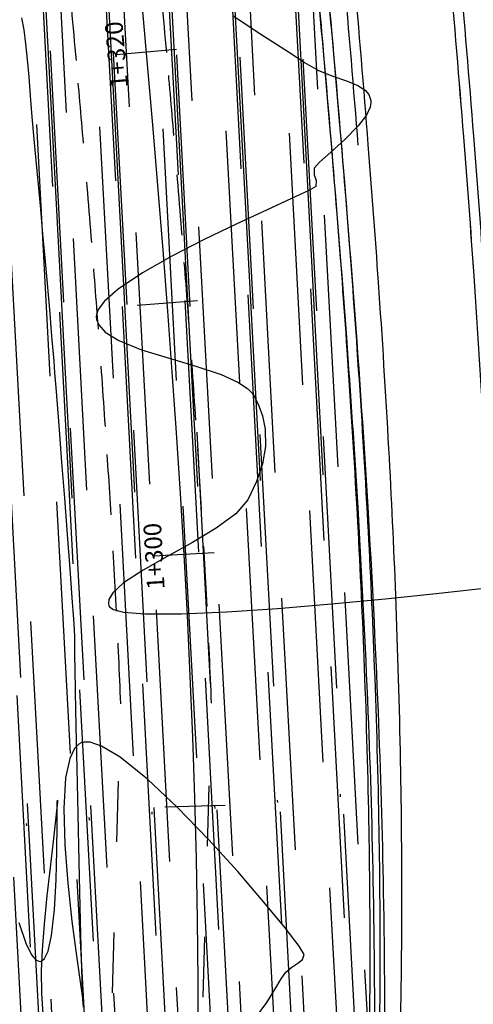
# Model space of a CAD drawing. Units: metres. Extents: x 258681 to 275242, y 8664333 to 8668537.
# Drawn here: x 259803 to 259821, y 8666088 to 8666127 of the extents above; entities that cross this region are included whole.
import ezdxf

# ---------------------------------------------------------------- set-up
doc = ezdxf.new("R2010")
doc.units = ezdxf.units.M
for name, pattern in [('ACAD_ISO03W100', [30, 12, -18]), ('DASHDOT', [25.4, 12.7, -6.35, 0, -6.35]), ('DASHED', [0.75, 0.5, -0.25])]:
    doc.linetypes.add(name, pattern=pattern)
for name, color, linetype in [('0 NW Mr', 7, 'Continuous'), ('05_PERF', 7, 'Continuous'), ('Señalizacion', 252, 'Continuous')]:
    doc.layers.add(name, color=color, linetype=linetype)
doc.layers.add('02_TIN Mn', color=7, linetype='Continuous', true_color=0x757500)
doc.layers.add('BARANDA SOMBRA', color=7, linetype='Continuous', true_color=0x8c8c8c)
doc.styles.add('DATOS-02', font='romand.shx')

# ---------------------------------------------------------------- blocks, each defined once
blk = doc.blocks.new('HACHT VIADUCTO 01')
at = {"layer": 'BARANDA SOMBRA'}
for points in [[(48.352, -248.907, 0.000328), (48.381, -248.663, 0.009715), (49.097, -241.21, 0.009035), (49.565, -233.187, 0.007633), (49.749, -225.839, 0.00695), (49.715, -217.782, 0.005551), (49.506, -210.635, 0.004865), (49.099, -202.503, 0.00347), (48.649, -195.761, 0.00278), (47.983, -187.37, 0.001388), (47.543, -182.356, 0.000695), (46.625, -172.373), (11.082, 208.336)], [(48.778, -248.709, 0.026234), (50.149, -225.843, 0.00695), (50.115, -217.774, 0.005551), (49.906, -210.619, 0.004865), (49.499, -202.48, 0.00347), (49.048, -195.731, 0.00278), (48.381, -187.336, 0.001388), (47.941, -182.32, 0.000695), (47.023, -172.336), (11.48, 208.373)], [(52.519, -249.439, 0.020412), (54.262, -231.659, 0.007), (54.532, -225.358, 0.0065), (54.639, -218.646, 0.0055), (54.589, -212.517, 0.005), (54.396, -205.856, 0.004), (54.118, -199.96, 0.0035), (53.704, -193.309, 0.0025), (53.295, -187.802, 0.002), (52.73, -181.008), (52.367, -176.948), (51.628, -168.944), (47.565, -125.43)], [(52.915, -249.49, 0.020407), (54.661, -231.682, 0.007), (54.932, -225.37, 0.0065), (55.039, -218.647, 0.0055), (54.989, -212.509, 0.005), (54.795, -205.84, 0.004), (54.517, -199.938, 0.0035), (54.103, -193.281, 0.0025), (53.694, -187.77, 0.002), (53.128, -180.972), (52.765, -176.912), (52.026, -168.907), (47.964, -125.393)], [(49.109, -188.134, 0.002), (48.546, -181.373), (48.184, -177.33), (47.446, -169.335), (43.384, -125.82)], [(49.507, -188.102, 0.002), (48.944, -181.338), (48.583, -177.294), (47.844, -169.298), (43.782, -125.783)], [(48.749, -248.954, 0.020459), (50.468, -231.443, 0.007), (50.734, -225.249, 0.0065), (50.839, -218.635, 0.0055), (50.79, -212.589, 0.005), (50.598, -206.005, 0.004), (50.324, -200.17, 0.0035), (49.913, -193.571, 0.0025), (49.507, -188.102)]]:
    blk.add_lwpolyline(points, format="xyb", dxfattribs=at)
blk = doc.blocks.new('MARINA VIA 2')
at = {"layer": '0 NW Mr', "color": 253, "linetype": 'DASHDOT', "lineweight": -3, "ltscale": 2, "true_color": 0xb0b0b0}
for p, q in [((249813.19, 8666134.116), (249815.976, 8666082.163)), ((249808.207, 8666133.654), (249810.959, 8666082.333)), ((249810.698, 8666133.886), (249813.467, 8666082.248)), ((249805.716, 8666133.422), (249808.451, 8666082.417)), ((249800.734, 8666132.959), (249803.435, 8666082.586)), ((249803.225, 8666133.19), (249805.943, 8666082.501))]:
    blk.add_line(p, q, dxfattribs=at)
at = {"layer": '0 NW Mr', "color": 253, "linetype": 'Continuous', "lineweight": -3, "true_color": 0xb0b0b0}
for p, q in [((249807.6, 8666124.89), (249807.386, 8666127.3)), ((249807.809, 8666122.48), (249807.6, 8666124.89)), ((249808.012, 8666120.069), (249807.809, 8666122.48)), ((249808.208, 8666117.658), (249808.012, 8666120.069)), ((249808.395, 8666115.246), (249808.208, 8666117.658)), ((249808.572, 8666112.833), (249808.395, 8666115.246)), ((249808.74, 8666110.419), (249808.572, 8666112.833)), ((249808.895, 8666108.005), (249808.74, 8666110.419)), ((249809.038, 8666105.59), (249808.895, 8666108.005)), ((249809.168, 8666103.174), (249809.038, 8666105.59)), ((249809.283, 8666100.757), (249809.168, 8666103.174)), ((249809.382, 8666098.34), (249809.283, 8666100.757)), ((249809.464, 8666095.922), (249809.382, 8666098.34)), ((249809.529, 8666093.504), (249809.464, 8666095.922)), ((249809.574, 8666091.085), (249809.529, 8666093.504)), ((249809.6, 8666088.665), (249809.574, 8666091.085)), ((249809.605, 8666086.246), (249809.6, 8666088.665))]:
    blk.add_line(p, q, dxfattribs=at)
at = {"layer": '0 NW Mr', "color": 253, "true_color": 0xb0b0b0}
for p, q in [((249808.74, 8666125.631), (249806.349, 8666125.419)), ((249809.567, 8666115.65), (249807.174, 8666115.468)), ((249810.237, 8666105.649), (249807.841, 8666105.514)), ((249810.674, 8666095.627), (249808.275, 8666095.556))]:
    blk.add_line(p, q, dxfattribs=at)
at = {"layer": '0 NW Mr', "color": 253, "linetype": 'Continuous', "lineweight": -3, "true_color": 0xb0b0b0}
for points in [[(249381.254, 8665420.001), (249759.754, 8665941.695, 0.000501), (249764.458, 8665948.192, 0.000999), (249766.809, 8665951.461, 0.002002), (249770.71, 8665956.953, 0.002498), (249773.802, 8665961.39, 0.003503), (249777.464, 8665966.781, 0.003997), (249780.608, 8665971.563, 0.005005), (249784.055, 8665977.017, 0.005495), (249787.094, 8665982.056, 0.006506), (249790.285, 8665987.646, 0.006994), (249793.116, 8665992.932, 0.105571), (249816.061, 8666076.723, 0.006994), (249816.318, 8666082.714, 0.006506), (249816.421, 8666089.149, 0.005495), (249816.373, 8666095.034, 0.005005), (249816.186, 8666101.483, 0.003997), (249815.916, 8666107.199, 0.003503), (249815.512, 8666113.704, 0.002498), (249815.112, 8666119.098, 0.002002), (249814.553, 8666125.811, 0.000999), (249814.195, 8666129.821, 0.000501)], [(249381.578, 8665419.766), (249760.077, 8665941.46, 0.000501), (249764.782, 8665947.958, 0.000999), (249767.134, 8665951.228, 0.002002), (249771.037, 8665956.722, 0.002498), (249774.132, 8665961.163, 0.003503), (249777.797, 8665966.559, 0.003997), (249780.944, 8665971.346, 0.005005), (249784.396, 8665976.806, 0.005495), (249787.439, 8665981.854, 0.006506), (249790.635, 8665987.452, 0.006994), (249793.471, 8665992.749, 0.105571), (249816.46, 8666076.7, 0.006994), (249816.718, 8666082.702, 0.006506), (249816.821, 8666089.148, 0.005495), (249816.773, 8666095.042, 0.005005), (249816.585, 8666101.498, 0.003997), (249816.316, 8666107.221, 0.003503), (249815.911, 8666113.732, 0.002498), (249815.511, 8666119.129, 0.002002), (249814.951, 8666125.845, 0.000999), (249814.593, 8666129.858, 0.000501)], [(249819.361, 8666060.522, 0.020412), (249821.104, 8666078.301, 0.007), (249821.375, 8666084.602, 0.0065), (249821.481, 8666091.314, 0.0055), (249821.432, 8666097.444, 0.005), (249821.238, 8666104.104, 0.004), (249820.96, 8666110, 0.0035), (249820.547, 8666116.652, 0.0025), (249820.138, 8666122.159, 0.002), (249819.572, 8666128.953), (249819.209, 8666133.012), (249818.47, 8666141.016), (249814.408, 8666184.53)], [(249819.758, 8666060.471, 0.020407), (249821.503, 8666078.279, 0.007), (249821.774, 8666084.59, 0.0065), (249821.881, 8666091.313, 0.0055), (249821.832, 8666097.451, 0.005), (249821.638, 8666104.12, 0.004), (249821.359, 8666110.022, 0.0035), (249820.946, 8666116.679, 0.0025), (249820.537, 8666122.19, 0.002), (249819.97, 8666128.988), (249819.608, 8666133.048), (249818.868, 8666141.053), (249814.806, 8666184.568)], [(249815.951, 8666121.827, 0.002), (249815.388, 8666128.587), (249815.027, 8666132.63), (249814.288, 8666140.626), (249810.226, 8666184.14)], [(249816.35, 8666121.858, 0.002), (249815.786, 8666128.622), (249815.425, 8666132.667), (249814.687, 8666140.663), (249810.624, 8666184.177)]]:
    blk.add_lwpolyline(points, format="xyb", dxfattribs=at)
at = {"layer": '0 NW Mr', "color": 253, "linetype": 'DASHED', "lineweight": -3, "ltscale": 20, "true_color": 0xb0b0b0}
for points in [[(249816.562, 8666082.431), (249815.364, 8666082.366), (249812.597, 8666133.97), (249813.795, 8666134.034), (249816.562, 8666082.431)], [(249816.312, 8666082.417), (249816.179, 8666084.914), (249815.907, 8666085.3), (249813.451, 8666131.111), (249813.679, 8666131.524), (249813.546, 8666134.012)], [(249814.054, 8666082.515), (249812.856, 8666082.451), (249810.105, 8666133.74), (249811.304, 8666133.804), (249814.054, 8666082.515)], [(249810.355, 8666133.753), (249810.489, 8666131.257), (249810.76, 8666130.871), (249813.2, 8666085.374), (249812.971, 8666084.961), (249813.105, 8666082.464)], [(249813.804, 8666082.502), (249813.67, 8666084.998), (249813.399, 8666085.384), (249810.96, 8666130.882), (249811.188, 8666131.294), (249811.054, 8666133.782)], [(249812.846, 8666133.983), (249812.98, 8666131.487), (249813.251, 8666131.101), (249815.708, 8666085.289), (249815.48, 8666084.876), (249815.613, 8666082.38)], [(249809.038, 8666082.685), (249807.839, 8666082.62), (249805.123, 8666133.276), (249806.321, 8666133.34), (249809.038, 8666082.685)], [(249805.373, 8666133.289), (249805.507, 8666130.793), (249805.778, 8666130.407), (249808.183, 8666085.543), (249807.955, 8666085.13), (249808.089, 8666082.634)], [(249808.788, 8666082.671), (249808.654, 8666085.168), (249808.383, 8666085.554), (249805.977, 8666130.417), (249806.206, 8666130.83), (249806.072, 8666133.318)], [(249811.546, 8666082.601), (249810.347, 8666082.537), (249807.614, 8666133.507), (249808.813, 8666133.572), (249811.546, 8666082.601)], [(249807.864, 8666133.521), (249807.998, 8666131.024), (249808.269, 8666130.638), (249810.691, 8666085.459), (249810.463, 8666085.046), (249810.597, 8666082.55)], [(249811.296, 8666082.588), (249811.162, 8666085.084), (249810.891, 8666085.47), (249808.469, 8666130.649), (249808.697, 8666131.062), (249808.563, 8666133.549)], [(249804.021, 8666082.853), (249802.823, 8666082.789), (249800.141, 8666132.812), (249801.339, 8666132.877), (249804.021, 8666082.853)], [(249800.39, 8666132.826), (249800.524, 8666130.329), (249800.795, 8666129.943), (249803.167, 8666085.712), (249802.939, 8666085.299), (249803.073, 8666082.803)], [(249803.772, 8666082.84), (249803.638, 8666085.337), (249803.367, 8666085.723), (249800.995, 8666129.954), (249801.223, 8666130.367), (249801.09, 8666132.854)], [(249806.53, 8666082.769), (249805.331, 8666082.705), (249802.632, 8666133.044), (249803.83, 8666133.108), (249806.53, 8666082.769)], [(249802.882, 8666133.057), (249803.015, 8666130.561), (249803.286, 8666130.175), (249805.675, 8666085.627), (249805.447, 8666085.214), (249805.581, 8666082.718)], [(249806.28, 8666082.756), (249806.146, 8666085.252), (249805.875, 8666085.638), (249803.486, 8666130.186), (249803.714, 8666130.598), (249803.581, 8666133.086)]]:
    blk.add_lwpolyline(points, dxfattribs=at)
at = {"layer": '0 NW Mr', "color": 253, "linetype": 'Continuous', "lineweight": -3, "true_color": 0xb0b0b0, "char_height": 0.7, "attachment_point": 8, "style": 'DATOS-02'}
for s, insert, rotation in [('1+320', (249806.92, 8666125.47), 95.055), ('1+300', (249808.413, 8666105.546), 93.2334)]:
    blk.add_mtext(s, dxfattribs=dict(at, insert=insert, rotation=rotation))
blk = doc.blocks.new('TIN 023')
at = {"layer": '02_TIN Mn', "linetype": 'Continuous', "lineweight": -3, "elevation": 29}
for points in [[(259810.975, 8666126.978), (259811.895, 8666126.358), (259812.707, 8666125.833), (259813.363, 8666125.415), (259813.811, 8666125.117), (259814.375, 8666124.794), (259814.946, 8666124.569), (259815.481, 8666124.39), (259815.938, 8666124.205), (259816.219, 8666124.017), (259816.365, 8666123.836), (259816.427, 8666123.689), (259816.447, 8666123.607), (259816.454, 8666123.52), (259816.423, 8666123.333), (259816.281, 8666123.028), (259815.953, 8666122.595), (259815.416, 8666122.051), (259814.859, 8666121.555), (259814.411, 8666121.16), (259814.203, 8666120.921), (259814.206, 8666120.66), (259814.282, 8666120.428), (259814.262, 8666120.195), (259813.986, 8666120.032), (259813.303, 8666119.709), (259812.315, 8666119.257), (259811.126, 8666118.705), (259809.839, 8666118.085), (259808.558, 8666117.427), (259807.386, 8666116.761), (259806.425, 8666116.117), (259805.878, 8666115.639), (259805.633, 8666115.312), (259805.559, 8666115.113), (259805.552, 8666115.019), (259805.566, 8666114.908), (259805.651, 8666114.698), (259805.906, 8666114.412), (259806.444, 8666114.077), (259807.351, 8666113.713), (259808.409, 8666113.385), (259809.501, 8666113.066), (259810.508, 8666112.728), (259811.175, 8666112.427), (259811.555, 8666112.174), (259811.736, 8666111.99), (259811.802, 8666111.892), (259811.876, 8666111.759), (259812.004, 8666111.492), (259812.149, 8666111.092), (259812.257, 8666110.556), (259812.266, 8666109.878), (259812.146, 8666109.187), (259811.908, 8666108.48), (259811.565, 8666107.753), (259811.086, 8666107.193), (259810.316, 8666106.626), (259809.37, 8666106.061), (259808.363, 8666105.505), (259807.413, 8666104.967), (259806.635, 8666104.455), (259806.213, 8666104.07), (259806.054, 8666103.798), (259806.036, 8666103.625), (259806.057, 8666103.542), (259806.091, 8666103.489), (259806.238, 8666103.4), (259806.64, 8666103.302), (259807.48, 8666103.232), (259808.934, 8666103.229), (259810.729, 8666103.305), (259812.752, 8666103.441), (259814.887, 8666103.621), (259817.02, 8666103.826), (259819.037, 8666104.038), (259820.823, 8666104.241)], [(259811.912, 8666087.247), (259812.317, 8666087.805), (259812.641, 8666088.324), (259812.892, 8666088.745), (259813.076, 8666089.008), (259813.319, 8666089.212), (259813.557, 8666089.363), (259813.737, 8666089.511), (259813.809, 8666089.704), (259813.606, 8666090.034), (259813.047, 8666090.766), (259812.208, 8666091.792), (259811.167, 8666093.003), (259810, 8666094.291), (259808.783, 8666095.549), (259807.593, 8666096.667), (259806.507, 8666097.538), (259805.764, 8666097.984), (259805.306, 8666098.136), (259805.057, 8666098.138), (259804.951, 8666098.106), (259804.857, 8666098.052), (259804.691, 8666097.881), (259804.499, 8666097.484), (259804.337, 8666096.727), (259804.264, 8666095.499), (259804.303, 8666094.063), (259804.421, 8666092.535), (259804.586, 8666091.029), (259804.766, 8666089.659), (259804.926, 8666088.538), (259805.019, 8666087.898), (259805.057, 8666087.607)], [(259805.044, 8666087.62), (259805.025, 8666087.952), (259804.997, 8666088.686), (259804.957, 8666089.985), (259804.916, 8666091.596), (259804.873, 8666093.398), (259804.832, 8666095.273), (259804.794, 8666097.099), (259804.76, 8666098.758), (259804.733, 8666100.128), (259804.715, 8666101.09), (259804.706, 8666101.525), (259804.702, 8666101.829), (259804.701, 8666102.065), (259804.698, 8666102.301), (259804.687, 8666102.604), (259804.66, 8666103.017), (259804.599, 8666103.859), (259804.512, 8666105.018), (259804.41, 8666106.378), (259804.3, 8666107.826), (259804.191, 8666109.247), (259804.092, 8666110.529), (259804.013, 8666111.555), (259803.962, 8666112.214), (259803.915, 8666112.795), (259803.878, 8666113.268), (259803.843, 8666113.686), (259803.808, 8666114.105), (259803.768, 8666114.578), (259803.718, 8666115.159), (259803.667, 8666115.744), (259803.601, 8666116.49), (259803.525, 8666117.358), (259803.44, 8666118.305), (259803.351, 8666119.291), (259803.261, 8666120.275), (259803.174, 8666121.216), (259803.092, 8666122.073), (259803.012, 8666122.958), (259802.945, 8666123.783), (259802.886, 8666124.543), (259802.828, 8666125.236), (259802.764, 8666125.859), (259802.689, 8666126.408), (259802.595, 8666126.88)], [(259802.483, 8666090.986), (259802.755, 8666090.161), (259802.982, 8666089.7), (259803.158, 8666089.497), (259803.277, 8666089.44), (259803.338, 8666089.436), (259803.397, 8666089.453), (259803.504, 8666089.552), (259803.639, 8666089.848), (259803.778, 8666090.467), (259803.893, 8666091.495), (259803.959, 8666092.667), (259803.989, 8666093.835), (259803.998, 8666094.853), (259804.001, 8666095.458), (259804.004, 8666095.741), (259804.009, 8666095.83), (259804.013, 8666095.841), (259804.016, 8666095.832), (259804.014, 8666095.761), (259803.993, 8666095.536), (259803.938, 8666095.046), (259803.839, 8666094.193), (259803.719, 8666093.159), (259803.596, 8666092.037), (259803.486, 8666090.919), (259803.405, 8666089.897), (259803.37, 8666089.063), (259803.384, 8666088.163), (259803.434, 8666087.349)]]:
    blk.add_lwpolyline(points, dxfattribs=at)

msp = doc.modelspace()

# ---------------------------------------------------------------- linework, layer by layer
at = {"layer": 'Señalizacion', "linetype": 'ACAD_ISO03W100', "ltscale": 0.2}
for points in [[(259790.219, 8666011.15, 0.076156), (259804.296, 8666062.562, 0.002036), (259804.456, 8666063.996, 0.002007), (259804.606, 8666065.451, 0.001954), (259804.744, 8666066.888, 0.001926), (259804.871, 8666068.346, 0.001872), (259804.986, 8666069.786, 0.001844), (259805.092, 8666071.248, 0.001791), (259805.186, 8666072.69, 0.001762), (259805.272, 8666074.155, 0.001709), (259805.345, 8666075.599, 0.001619), (259805.408, 8666077.013), (259806.198, 8666088.19), (259806.527, 8666099.664, 0.002471), (259806.356, 8666103.339, 0.002212), (259806.142, 8666107.158, 0.001874), (259805.916, 8666110.669, 0.001702), (259805.641, 8666114.528, 0.001363), (259805.374, 8666117.971, 0.001191), (259805.048, 8666121.904, 0.000852), (259804.763, 8666125.186, 0.000681), (259804.395, 8666129.286, 0.000341)], [(259793.507, 8666009.685, 0.076156), (259807.872, 8666062.148, 0.002036), (259808.035, 8666063.611, 0.002007), (259808.189, 8666065.094, 0.001954), (259808.329, 8666066.56, 0.001926), (259808.459, 8666068.046, 0.001872), (259808.576, 8666069.512, 0.001844), (259808.684, 8666071.001, 0.001791), (259808.78, 8666072.468, 0.001762), (259808.866, 8666073.959, 0.001709), (259808.941, 8666075.428, 0.00156), (259809.003, 8666076.812), (259809.795, 8666088.011), (259810.129, 8666099.687, 0.002556), (259809.951, 8666103.525, 0.002212), (259809.735, 8666107.375, 0.001874), (259809.508, 8666110.913, 0.001702), (259809.231, 8666114.797, 0.001363), (259808.962, 8666118.26, 0.001191), (259808.635, 8666122.209, 0.000852), (259808.349, 8666125.503, 0.000681), (259807.98, 8666129.613, 0.000341)]]:
    msp.add_lwpolyline(points, format="xyb", dxfattribs=at)

# ---------------------------------------------------------------- block references
at = {"layer": '0 NW Mr', "color": 4}
msp.add_blockref('MARINA VIA 2', (10000, 0), dxfattribs=at)
at = {"layer": '05_PERF'}
msp.add_blockref('TIN 023', (0, 0), dxfattribs=at)
at = {"layer": 'BARANDA SOMBRA'}
msp.add_blockref('HACHT VIADUCTO 01', (259766.842, 8666309.96), dxfattribs=at)

doc.saveas('drawing.dxf')
